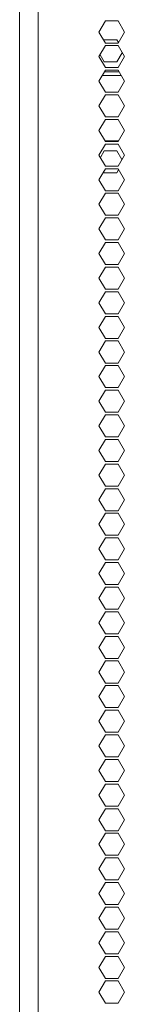
# Model space of a CAD drawing. Units: millimetres. Extents: x 1968 to 9305, y 379 to 6070.
# Drawn here: x 9005 to 9034, y 2434 to 2702 of the extents above; entities that cross this region are included whole.
import ezdxf

# ---------------------------------------------------------------- set-up
doc = ezdxf.new("R2010")
doc.units = ezdxf.units.MM
doc.layers.add('Trimetric', color=7, linetype='Continuous')

msp = doc.modelspace()

# ---------------------------------------------------------------- linework, layer by layer
at = {"layer": 'Trimetric', "color": 223, "linetype": 'Continuous', "lineweight": 18}
msp.add_line((9005.09, 4180.51), (9005.09, 2234.91), dxfattribs=at)
at = {"layer": 'Trimetric', "color": 71, "linetype": 'Continuous', "lineweight": 18}
for p, q in [((9010.14, 2234.91), (9010.14, 4180.51)), ((9026.77, 2698.51), (9028.51, 2701.51)), ((9028.51, 2701.51), (9031.97, 2701.51)), ((9031.97, 2701.51), (9033.7, 2698.51)), ((9028.51, 2695.51), (9026.77, 2698.51)), ((9028.11, 2696.19), (9028.21, 2696.36)), ((9028.21, 2696.36), (9031.67, 2696.36)), ((9031.67, 2696.36), (9032.07, 2695.68)), ((9033.7, 2698.51), (9031.97, 2695.51)), ((9026.77, 2691.81), (9028.51, 2694.81)), ((9031.97, 2695.51), (9028.51, 2695.51)), ((9028.51, 2694.81), (9031.97, 2694.81)), ((9031.97, 2694.81), (9033.7, 2691.81)), ((9028.51, 2688.81), (9026.77, 2691.81)), ((9028.21, 2690.36), (9027.07, 2692.33)), ((9033.11, 2692.84), (9031.67, 2690.36)), ((9033.7, 2691.81), (9031.97, 2688.81)), ((9026.77, 2685.11), (9028.51, 2688.11)), ((9031.67, 2690.36), (9028.21, 2690.36)), ((9031.97, 2688.81), (9028.51, 2688.81)), ((9028.51, 2688.11), (9031.97, 2688.11)), ((9031.97, 2688.11), (9033.7, 2685.11)), ((9028.51, 2682.11), (9026.77, 2685.11)), ((9033.7, 2685.11), (9031.97, 2682.11)), ((9026.77, 2678.41), (9028.51, 2681.41)), ((9031.97, 2682.11), (9028.51, 2682.11)), ((9028.51, 2681.41), (9031.97, 2681.41)), ((9031.97, 2681.41), (9033.7, 2678.41)), ((9028.51, 2675.41), (9026.77, 2678.41)), ((9033.7, 2678.41), (9031.97, 2675.41)), ((9026.77, 2671.71), (9028.51, 2674.71)), ((9031.97, 2675.41), (9028.51, 2675.41)), ((9028.51, 2674.71), (9031.97, 2674.71)), ((9031.97, 2674.71), (9033.7, 2671.71)), ((9028.51, 2668.71), (9026.77, 2671.71)), ((9033.7, 2671.71), (9031.97, 2668.71)), ((9026.77, 2665.01), (9028.51, 2668.01)), ((9031.97, 2668.71), (9028.51, 2668.71)), ((9028.51, 2668.01), (9031.97, 2668.01)), ((9031.97, 2668.01), (9033.7, 2665.01)), ((9028.51, 2662.01), (9026.77, 2665.01)), ((9027.14, 2664.37), (9028.21, 2666.21)), ((9028.21, 2666.21), (9031.67, 2666.21)), ((9031.67, 2666.21), (9033.03, 2663.85)), ((9033.7, 2665.01), (9031.97, 2662.01)), ((9026.77, 2658.31), (9028.51, 2661.31)), ((9031.97, 2662.01), (9028.51, 2662.01)), ((9028.51, 2661.31), (9031.97, 2661.31)), ((9031.97, 2661.31), (9033.7, 2658.31)), ((9028.21, 2660.21), (9028.04, 2660.5)), ((9031.67, 2660.21), (9028.21, 2660.21)), ((9032.14, 2661.02), (9031.67, 2660.21)), ((9028.51, 2655.31), (9026.77, 2658.31)), ((9033.7, 2658.31), (9031.97, 2655.31)), ((9026.77, 2651.61), (9028.51, 2654.61)), ((9031.97, 2655.31), (9028.51, 2655.31)), ((9028.51, 2654.61), (9031.97, 2654.61)), ((9031.97, 2654.61), (9033.7, 2651.61)), ((9028.51, 2648.61), (9026.77, 2651.61)), ((9033.7, 2651.61), (9031.97, 2648.61)), ((9026.77, 2644.91), (9028.51, 2647.91)), ((9031.97, 2648.61), (9028.51, 2648.61)), ((9028.51, 2647.91), (9031.97, 2647.91)), ((9031.97, 2647.91), (9033.7, 2644.91)), ((9028.51, 2641.91), (9026.77, 2644.91)), ((9033.7, 2644.91), (9031.97, 2641.91)), ((9026.77, 2638.21), (9028.51, 2641.21)), ((9031.97, 2641.91), (9028.51, 2641.91)), ((9028.51, 2641.21), (9031.97, 2641.21)), ((9031.97, 2641.21), (9033.7, 2638.21)), ((9028.51, 2635.21), (9026.77, 2638.21)), ((9033.7, 2638.21), (9031.97, 2635.21)), ((9026.77, 2631.51), (9028.51, 2634.51)), ((9031.97, 2635.21), (9028.51, 2635.21)), ((9028.51, 2634.51), (9031.97, 2634.51)), ((9031.97, 2634.51), (9033.7, 2631.51)), ((9028.51, 2628.51), (9026.77, 2631.51)), ((9033.7, 2631.51), (9031.97, 2628.51)), ((9026.77, 2624.81), (9028.51, 2627.81)), ((9031.97, 2628.51), (9028.51, 2628.51)), ((9028.51, 2627.81), (9031.97, 2627.81)), ((9031.97, 2627.81), (9033.7, 2624.81)), ((9028.51, 2621.81), (9026.77, 2624.81)), ((9033.7, 2624.81), (9031.97, 2621.81)), ((9026.77, 2618.11), (9028.51, 2621.11)), ((9031.97, 2621.81), (9028.51, 2621.81)), ((9028.51, 2621.11), (9031.97, 2621.11)), ((9031.97, 2621.11), (9033.7, 2618.11)), ((9028.51, 2615.11), (9026.77, 2618.11)), ((9033.7, 2618.11), (9031.97, 2615.11)), ((9026.77, 2611.41), (9028.51, 2614.41)), ((9031.97, 2615.11), (9028.51, 2615.11)), ((9028.51, 2614.41), (9031.97, 2614.41)), ((9031.97, 2614.41), (9033.7, 2611.41)), ((9028.51, 2608.41), (9026.77, 2611.41)), ((9033.7, 2611.41), (9031.97, 2608.41)), ((9026.77, 2604.71), (9028.51, 2607.71)), ((9031.97, 2608.41), (9028.51, 2608.41)), ((9028.51, 2607.71), (9031.97, 2607.71)), ((9031.97, 2607.71), (9033.7, 2604.71)), ((9028.51, 2601.71), (9026.77, 2604.71)), ((9033.7, 2604.71), (9031.97, 2601.71)), ((9026.77, 2598.01), (9028.51, 2601.01)), ((9031.97, 2601.71), (9028.51, 2601.71)), ((9028.51, 2601.01), (9031.97, 2601.01)), ((9031.97, 2601.01), (9033.7, 2598.01)), ((9028.51, 2595.01), (9026.77, 2598.01)), ((9033.7, 2598.01), (9031.97, 2595.01)), ((9026.77, 2591.31), (9028.51, 2594.31)), ((9031.97, 2595.01), (9028.51, 2595.01)), ((9028.51, 2594.31), (9031.97, 2594.31)), ((9031.97, 2594.31), (9033.7, 2591.31)), ((9028.51, 2588.31), (9026.77, 2591.31)), ((9033.7, 2591.31), (9031.97, 2588.31)), ((9026.77, 2584.61), (9028.51, 2587.61)), ((9031.97, 2588.31), (9028.51, 2588.31)), ((9028.51, 2587.61), (9031.97, 2587.61)), ((9031.97, 2587.61), (9033.7, 2584.61)), ((9028.51, 2581.61), (9026.77, 2584.61)), ((9033.7, 2584.61), (9031.97, 2581.61)), ((9026.77, 2577.91), (9028.51, 2580.91)), ((9031.97, 2581.61), (9028.51, 2581.61)), ((9028.51, 2580.91), (9031.97, 2580.91)), ((9031.97, 2580.91), (9033.7, 2577.91)), ((9028.51, 2574.91), (9026.77, 2577.91)), ((9033.7, 2577.91), (9031.97, 2574.91)), ((9026.77, 2571.21), (9028.51, 2574.21)), ((9031.97, 2574.91), (9028.51, 2574.91)), ((9028.51, 2574.21), (9031.97, 2574.21)), ((9031.97, 2574.21), (9033.7, 2571.21)), ((9028.51, 2568.21), (9026.77, 2571.21)), ((9033.7, 2571.21), (9031.97, 2568.21)), ((9026.77, 2564.51), (9028.51, 2567.51)), ((9031.97, 2568.21), (9028.51, 2568.21)), ((9028.51, 2567.51), (9031.97, 2567.51)), ((9031.97, 2567.51), (9033.7, 2564.51)), ((9028.51, 2561.51), (9026.77, 2564.51)), ((9033.7, 2564.51), (9031.97, 2561.51)), ((9026.77, 2557.81), (9028.51, 2560.81)), ((9031.97, 2561.51), (9028.51, 2561.51)), ((9028.51, 2560.81), (9031.97, 2560.81)), ((9031.97, 2560.81), (9033.7, 2557.81)), ((9028.51, 2554.81), (9026.77, 2557.81)), ((9033.7, 2557.81), (9031.97, 2554.81)), ((9026.77, 2551.11), (9028.51, 2554.11)), ((9031.97, 2554.81), (9028.51, 2554.81)), ((9028.51, 2554.11), (9031.97, 2554.11)), ((9031.97, 2554.11), (9033.7, 2551.11)), ((9028.51, 2548.11), (9026.77, 2551.11)), ((9033.7, 2551.11), (9031.97, 2548.11)), ((9026.77, 2544.41), (9028.51, 2547.41)), ((9031.97, 2548.11), (9028.51, 2548.11)), ((9028.51, 2547.41), (9031.97, 2547.41)), ((9031.97, 2547.41), (9033.7, 2544.41)), ((9028.51, 2541.41), (9026.77, 2544.41)), ((9033.7, 2544.41), (9031.97, 2541.41)), ((9026.77, 2537.71), (9028.51, 2540.71)), ((9031.97, 2541.41), (9028.51, 2541.41)), ((9028.51, 2540.71), (9031.97, 2540.71)), ((9031.97, 2540.71), (9033.7, 2537.71)), ((9028.51, 2534.71), (9026.77, 2537.71)), ((9033.7, 2537.71), (9031.97, 2534.71)), ((9026.77, 2531.01), (9028.51, 2534.01)), ((9031.97, 2534.71), (9028.51, 2534.71)), ((9028.51, 2534.01), (9031.97, 2534.01)), ((9031.97, 2534.01), (9033.7, 2531.01)), ((9028.51, 2528.01), (9026.77, 2531.01)), ((9033.7, 2531.01), (9031.97, 2528.01)), ((9026.77, 2524.31), (9028.51, 2527.31)), ((9031.97, 2528.01), (9028.51, 2528.01)), ((9028.51, 2527.31), (9031.97, 2527.31)), ((9031.97, 2527.31), (9033.7, 2524.31)), ((9028.51, 2521.31), (9026.77, 2524.31)), ((9033.7, 2524.31), (9031.97, 2521.31)), ((9026.77, 2517.61), (9028.51, 2520.61)), ((9031.97, 2521.31), (9028.51, 2521.31)), ((9028.51, 2520.61), (9031.97, 2520.61)), ((9031.97, 2520.61), (9033.7, 2517.61)), ((9028.51, 2514.61), (9026.77, 2517.61)), ((9033.7, 2517.61), (9031.97, 2514.61)), ((9026.77, 2510.91), (9028.51, 2513.91)), ((9031.97, 2514.61), (9028.51, 2514.61)), ((9028.51, 2513.91), (9031.97, 2513.91)), ((9031.97, 2513.91), (9033.7, 2510.91)), ((9028.51, 2507.91), (9026.77, 2510.91)), ((9033.7, 2510.91), (9031.97, 2507.91)), ((9026.77, 2504.21), (9028.51, 2507.21)), ((9031.97, 2507.91), (9028.51, 2507.91)), ((9028.51, 2507.21), (9031.97, 2507.21)), ((9031.97, 2507.21), (9033.7, 2504.21)), ((9028.51, 2501.21), (9026.77, 2504.21)), ((9033.7, 2504.21), (9031.97, 2501.21)), ((9026.77, 2497.51), (9028.51, 2500.51)), ((9031.97, 2501.21), (9028.51, 2501.21)), ((9028.51, 2500.51), (9031.97, 2500.51)), ((9031.97, 2500.51), (9033.7, 2497.51)), ((9028.51, 2494.51), (9026.77, 2497.51)), ((9033.7, 2497.51), (9031.97, 2494.51)), ((9026.77, 2490.81), (9028.51, 2493.81)), ((9031.97, 2494.51), (9028.51, 2494.51)), ((9028.51, 2493.81), (9031.97, 2493.81)), ((9031.97, 2493.81), (9033.7, 2490.81)), ((9028.51, 2487.81), (9026.77, 2490.81)), ((9033.7, 2490.81), (9031.97, 2487.81)), ((9026.77, 2484.11), (9028.51, 2487.11)), ((9031.97, 2487.81), (9028.51, 2487.81)), ((9028.51, 2487.11), (9031.97, 2487.11)), ((9031.97, 2487.11), (9033.7, 2484.11)), ((9028.51, 2481.11), (9026.77, 2484.11)), ((9033.7, 2484.11), (9031.97, 2481.11)), ((9026.77, 2477.41), (9028.51, 2480.41)), ((9031.97, 2481.11), (9028.51, 2481.11)), ((9028.51, 2480.41), (9031.97, 2480.41)), ((9031.97, 2480.41), (9033.7, 2477.41)), ((9028.51, 2474.41), (9026.77, 2477.41)), ((9033.7, 2477.41), (9031.97, 2474.41)), ((9026.77, 2470.71), (9028.51, 2473.71)), ((9031.97, 2474.41), (9028.51, 2474.41)), ((9028.51, 2473.71), (9031.97, 2473.71)), ((9031.97, 2473.71), (9033.7, 2470.71)), ((9028.51, 2467.71), (9026.77, 2470.71)), ((9033.7, 2470.71), (9031.97, 2467.71)), ((9026.77, 2464.01), (9028.51, 2467.01)), ((9031.97, 2467.71), (9028.51, 2467.71)), ((9028.51, 2467.01), (9031.97, 2467.01)), ((9031.97, 2467.01), (9033.7, 2464.01)), ((9028.51, 2461.01), (9026.77, 2464.01)), ((9033.7, 2464.01), (9031.97, 2461.01)), ((9026.77, 2457.31), (9028.51, 2460.31)), ((9031.97, 2461.01), (9028.51, 2461.01)), ((9028.51, 2460.31), (9031.97, 2460.31)), ((9031.97, 2460.31), (9033.7, 2457.31)), ((9028.51, 2454.31), (9026.77, 2457.31)), ((9033.7, 2457.31), (9031.97, 2454.31)), ((9026.77, 2450.61), (9028.51, 2453.61)), ((9031.97, 2454.31), (9028.51, 2454.31)), ((9028.51, 2453.61), (9031.97, 2453.61)), ((9031.97, 2453.61), (9033.7, 2450.61)), ((9028.51, 2447.61), (9026.77, 2450.61)), ((9033.7, 2450.61), (9031.97, 2447.61)), ((9026.77, 2443.91), (9028.51, 2446.91)), ((9031.97, 2447.61), (9028.51, 2447.61)), ((9028.51, 2446.91), (9031.97, 2446.91)), ((9031.97, 2446.91), (9033.7, 2443.91)), ((9028.51, 2440.91), (9026.77, 2443.91)), ((9033.7, 2443.91), (9031.97, 2440.91)), ((9026.77, 2437.21), (9028.51, 2440.21)), ((9031.97, 2440.91), (9028.51, 2440.91)), ((9028.51, 2440.21), (9031.97, 2440.21)), ((9031.97, 2440.21), (9033.7, 2437.21)), ((9028.51, 2434.21), (9026.77, 2437.21)), ((9033.7, 2437.21), (9031.97, 2434.21)), ((9031.97, 2434.21), (9028.51, 2434.21))]:
    msp.add_line(p, q, dxfattribs=at)
at = {"layer": 'Trimetric', "color": 122, "linetype": 'Continuous', "lineweight": 18}
for p, q in [((9027.68, 2686.69), (9032.79, 2686.69)), ((9028.26, 2687.69), (9032.21, 2687.69)), ((9028.4, 2668.89), (9032.07, 2668.89))]:
    msp.add_line(p, q, dxfattribs=at)

doc.saveas('drawing.dxf')
